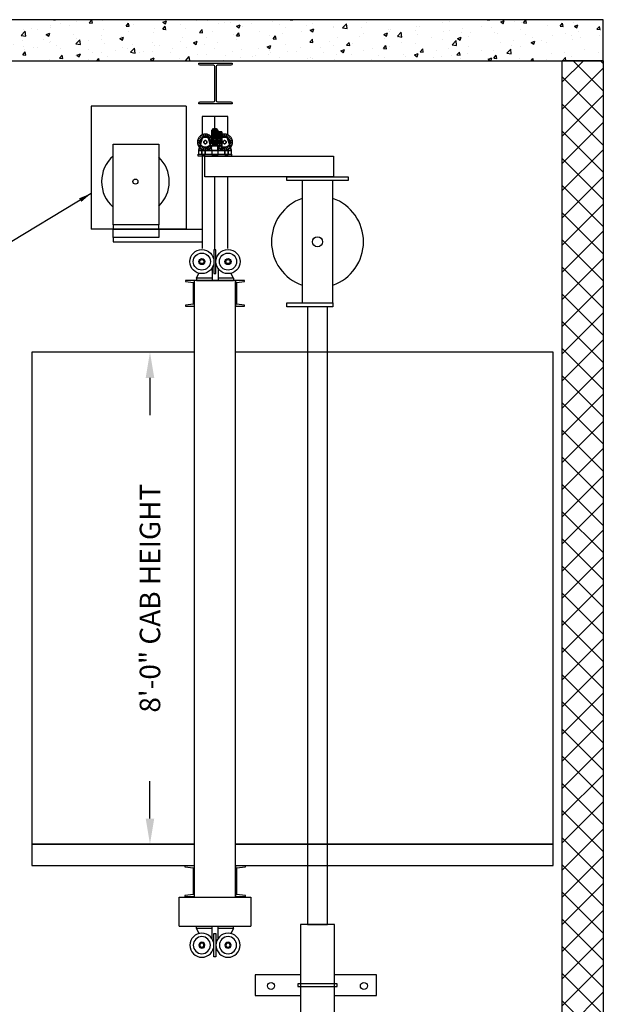
# Model space of a CAD drawing. Extents: x 1077 to 1544, y 277 to 860.
# Drawn here: x 1180 to 1294, y 570 to 762 of the extents above; entities that cross this region are included whole.
import ezdxf

# ---------------------------------------------------------------- set-up
doc = ezdxf.new("R2010")
doc.units = 0
doc.header["$LTSCALE"] = 40
doc.header["$MEASUREMENT"] = 0
doc.header["$PDMODE"] = 34
doc.layers.get('0').update_dxf_attribs({"linetype": 'CONTINUOUS'})
doc.layers.get('DEFPOINTS').update_dxf_attribs({"linetype": 'CONTINUOUS'})
for name, color, linetype in [('3D-OBJ', 7, 'CONTINUOUS'), ('GOV SELF RESETING', 7, 'CONTINUOUS'), ('GUIDE_803', 7, 'CONTINUOUS'), ('WHEELS', 5, 'CONTINUOUS')]:
    doc.layers.add(name, color=color, linetype=linetype)
doc.styles.add('ROMANS', font='ROMANS.SHX')
doc.dimstyles.new('MEI', dxfattribs={"dimtxt": 4.25, "dimasz": 5, "dimexe": 2, "dimexo": 2.5, "dimgap": 3.75, "dimtad": 0, "dimdec": 4, "dimzin": 3, "dimdsep": 46, "dimlunit": 4, "dimtxsty": 'ROMANS', "dimcen": 4.25, "dimadec": 0, "dimazin": 0, "dimtfac": 1, "dimtdec": 4, "dimtofl": 0, "dimtmove": 0, "dimatfit": 3, "dimfxl": 1, "dimfrac": 2, "dimtolj": 1, "dimtzin": 0, "dimarcsym": 0})
doc.dimstyles.new('MEI_ROPED', dxfattribs={"dimtxt": 4.75, "dimasz": 5, "dimexe": 5, "dimexo": 1.625, "dimgap": 2.5, "dimtad": 0, "dimdec": 4, "dimzin": 3, "dimdsep": 46, "dimlunit": 4, "dimtxsty": 'ROMANS', "dimcen": 2.5, "dimadec": 0, "dimazin": 0, "dimtfac": 1, "dimtdec": 4, "dimtofl": 0, "dimtmove": 0, "dimatfit": 3, "dimfxl": 1, "dimfrac": 2, "dimtolj": 1, "dimtzin": 0, "dimarcsym": 0})

# ---------------------------------------------------------------- blocks, each defined once
blk = doc.blocks.new('*D19')
at = {"color": 0, "lineweight": -2, "ltscale": 0.25, "transparency": 16777216}
for p, q in [((1208.83, 697.18), (1201.13, 697.18)), ((1205.13, 692.18), (1205.13, 684.87)), ((1205.13, 606.18), (1205.13, 613.48)), ((1208.83, 601.18), (1201.13, 601.18))]:
    blk.add_line(p, q, dxfattribs=at)
at = {"color": 0, "ltscale": 0.25, "transparency": 16777216}
for points in [[(1204.3, 692.18), (1205.96, 692.18), (1205.13, 697.18)], [(1204.3, 606.18), (1205.96, 606.18), (1205.13, 601.18)]]:
    blk.add_solid(points, dxfattribs=at)
at = {"layer": 'DEFPOINTS', "color": 0, "ltscale": 0.25, "transparency": 16777216}
for p in [(1205.13, 697.18), (1213.83, 697.18), (1213.83, 601.18)]:
    blk.add_point(p, dxfattribs=at)
at = {"color": 0, "ltscale": 0.25, "transparency": 16777216, "insert": (1205.13, 649.18), "char_height": 4, "attachment_point": 5, "rotation": 90, "style": 'ROMANS'}
blk.add_mtext('\\A1;8\'-0" CAB HEIGHT', dxfattribs=at)
blk = doc.blocks.new('815RG')
at = {"ltscale": 10}
for p, q in [((-0.34, 2.48), (-0.34, -2.12)), ((0.06, 2.48), (-0.34, 2.48)), ((0.06, -2.12), (0.06, 2.48)), ((-0.68, -3.08), (-3.74, -3.08)), ((-3.74, -3.08), (-3.74, -3.51)), ((-3.74, -3.51), (3.46, -3.51)), ((-0.34, -2.12), (0.06, -2.12)), ((3.46, -3.08), (0.46, -3.08)), ((3.46, -3.08), (3.46, -3.51))]:
    blk.add_line(p, q, dxfattribs=at)
for p, q in [((-0.68, -1.04), (-0.68, -3.51)), ((0.46, -1.13), (0.46, -3.51)), ((-3.74, -3.08), (-3.27, -2.1)), ((3.46, -3.08), (2.99, -2.1))]:
    blk.add_line(p, q)
for centre, radius in [((-2.69, 0.18), 2.35), ((2.41, 0.18), 2.35), ((-2.69, 0.18), 1.67), ((-2.69, 0.18), 0.589), ((2.41, 0.18), 1.67), ((2.41, 0.18), 0.589)]:
    blk.add_circle(centre, radius)
for centre in [(-2.69, 0.18), (2.41, 0.18)]:
    blk.add_circle(centre, 0.4, dxfattribs=at)
blk = doc.blocks.new('STILE_6')
at = {"ltscale": 10}
for p, q in [((0, 0), (-1.92, 0)), ((-1.92, 0), (-1.92, -0.2)), ((0, -6), (0, 0)), ((-1.92, -0.2), (-0.2, -0.39)), ((-0.2, -5.61), (-0.2, -0.39)), ((-0.2, -5.61), (-1.92, -5.8)), ((-1.92, -5.8), (-1.92, -6)), ((-1.92, -6), (0, -6))]:
    blk.add_line(p, q, dxfattribs=at)
blk = doc.blocks.new('STILE_5')
at = {"ltscale": 10}
for p, q in [((0, 0), (-1.75, 0)), ((-1.75, 0), (-1.75, -0.19)), ((0, -5), (0, 0)), ((-1.75, -0.19), (-0.19, -0.38)), ((-0.19, -4.62), (-0.19, -0.38)), ((-0.19, -4.62), (-1.75, -4.81)), ((-1.75, -4.81), (-1.75, -5)), ((-1.75, -5), (0, -5))]:
    blk.add_line(p, q, dxfattribs=at)
blk = doc.blocks.new('CYL_BRACKET')
at = {"ltscale": 0.25}
for points in [[(-3.31, -9.84), (-12.18, -9.84), (-12.18, -13.84), (-3.31, -13.84)], [(3.31, -13.84), (11.49, -13.84), (11.49, -9.84), (3.31, -9.84)]]:
    blk.add_lwpolyline(points, dxfattribs=at)
blk.add_lwpolyline([(-3.81, -12.09), (3.81, -12.09), (3.81, -11.59), (-3.81, -11.59)], close=True)
for centre in [(-9.05, -12), (9.05, -12)]:
    blk.add_circle(centre, 0.684, dxfattribs=at)
blk = doc.blocks.new('SHV_3')
for points in [[(-3, 0.75), (3, 0.75), (3, 24.63), (-3, 24.63)], [(3, 0), (-6, 0), (-6, 0.75), (3, 0.75)]]:
    blk.add_lwpolyline(points, close=True)
blk.add_circle((0, 12.69), 0.986)
for start, end in [(109.5246, 250.4754), (289.5246, 70.4754)]:
    blk.add_arc((0, 12.69), 8.98, start, end)
blk = doc.blocks.new('YRL')
for points in [[(1260.08, 617.47), (1285.2, 617.47), (1285.2, 613.47), (1260.08, 613.47)], [(1276.08, 613.47), (1288.08, 613.47), (1288.08, 612.72), (1276.08, 612.72)]]:
    blk.add_lwpolyline(points, close=True)
blk = doc.blocks.new('803')
at = {"layer": '3D-OBJ', "flags": 128}
for points in [[(1218.37, 739.55), (1219.12, 739.55), (1219.12, 738.95), (1219.12, 736.55), (1220.96, 736.55), (1220.96, 735.8), (1214.65, 735.8), (1214.65, 736.55), (1217.21, 736.55), (1217.21, 735.8), (1218.4, 735.8), (1218.4, 736.55), (1220.96, 736.55), (1218.4, 736.55), (1218.4, 736.55), (1218.66, 737.43), (1218.66, 737.43), (1218.37, 737.43), (1218.37, 739.55), (1218.37, 739.68), (1218.37, 739.79), (1218.37, 739.9), (1218.37, 740), (1218.37, 740.07), (1218.37, 740.13), (1218.37, 740.17), (1218.37, 740.18), (1218.37, 740.17), (1218.37, 740.13), (1218.37, 740.07), (1218.37, 740), (1218.37, 739.9), (1218.37, 739.8)], [(1219.12, 740.18), (1218.37, 740.18)], [(1219.12, 740.17), (1218.37, 740.17)], [(1219.12, 740.15), (1218.37, 740.15)], [(1219.12, 740.11), (1218.37, 740.11)], [(1219.12, 740.07), (1218.37, 740.07)], [(1219.12, 740.02), (1218.37, 740.02)], [(1219.12, 739.97), (1218.37, 739.97)], [(1219.12, 739.9), (1218.37, 739.9)], [(1219.12, 739.83), (1218.37, 739.83)], [(1219.12, 736.55), (1219.12, 739.8), (1219.12, 739.9), (1219.12, 740), (1219.12, 740.07), (1219.12, 740.13), (1219.12, 740.17), (1219.12, 740.18), (1219.12, 740.17), (1219.12, 740.13), (1219.12, 740.07), (1219.12, 740), (1219.12, 739.9), (1219.12, 739.79), (1219.12, 739.68), (1219.12, 739.55)], [(1214.65, 736.65), (1215.34, 738.86), (1214.65, 736.65)], [(1215.36, 738.92), (1215.36, 738.92)], [(1215.39, 738.98), (1215.39, 738.98)], [(1215.42, 739.04), (1215.42, 739.04)], [(1215.46, 739.09), (1215.46, 739.09)], [(1215.51, 739.14), (1215.51, 739.14)], [(1215.56, 739.18), (1215.56, 739.18)], [(1215.62, 739.22), (1215.62, 739.22)], [(1216.25, 738.18), (1216.25, 738.18), (1216.23, 738.26), (1216.2, 738.33), (1216.15, 738.4), (1216.09, 738.45), (1216.01, 738.48), (1215.93, 738.49), (1215.85, 738.48), (1215.78, 738.45), (1215.71, 738.4), (1215.66, 738.33), (1215.63, 738.26), (1215.62, 738.18), (1215.63, 738.1), (1215.66, 738.02), (1215.71, 737.96), (1215.78, 737.91), (1215.85, 737.88), (1215.93, 737.87), (1216.01, 737.88), (1216.09, 737.91), (1216.15, 737.96), (1216.2, 738.02), (1216.23, 738.1), (1216.25, 738.18), (1216.23, 738.26), (1216.2, 738.33), (1216.15, 738.4), (1216.09, 738.45), (1216.01, 738.48), (1215.93, 738.49), (1215.85, 738.48), (1215.78, 738.45), (1215.71, 738.4), (1215.66, 738.33), (1215.63, 738.26), (1215.62, 738.18), (1215.63, 738.1), (1215.66, 738.02), (1215.71, 737.96), (1215.78, 737.91), (1215.85, 737.88), (1215.93, 737.87), (1216.01, 737.88), (1216.09, 737.91), (1216.15, 737.96), (1216.2, 738.02), (1216.23, 738.1), (1216.25, 738.18)], [(1215.62, 738.18), (1215.62, 738.18)], [(1215.63, 738.26), (1215.63, 738.26)], [(1215.63, 738.1), (1215.63, 738.1)], [(1215.66, 738.33), (1215.66, 738.33)], [(1215.66, 738.02), (1215.66, 738.02)], [(1215.67, 739.25), (1215.67, 739.25)], [(1215.71, 738.4), (1215.71, 738.4)], [(1215.71, 737.96), (1215.71, 737.96)], [(1215.74, 739.27), (1215.74, 739.27)], [(1215.78, 738.45), (1215.78, 738.45)], [(1215.78, 737.91), (1215.78, 737.91)], [(1215.8, 739.29), (1215.8, 739.29)], [(1215.85, 738.48), (1215.85, 738.48)], [(1215.87, 739.3), (1215.87, 739.3)], [(1215.93, 739.3), (1215.93, 739.3)], [(1215.93, 738.49), (1215.93, 738.49)], [(1216, 739.3), (1216, 739.3)], [(1216.01, 738.48), (1216.01, 738.48)], [(1216.07, 739.29), (1216.07, 739.29)], [(1216.09, 738.45), (1216.09, 738.45)], [(1216.09, 737.91), (1216.09, 737.91)], [(1216.13, 739.27), (1216.13, 739.27)], [(1216.15, 738.4), (1216.15, 738.4)], [(1216.15, 737.96), (1216.15, 737.96)], [(1216.19, 739.25), (1216.19, 739.25)], [(1216.2, 738.33), (1216.2, 738.33)], [(1216.2, 738.02), (1216.2, 738.02)], [(1216.23, 738.26), (1216.24, 738.26)], [(1216.23, 738.1), (1216.24, 738.1)], [(1216.25, 739.22), (1216.25, 739.22)], [(1216.31, 739.18), (1216.31, 739.18)], [(1216.36, 739.14), (1216.36, 739.14)], [(1216.4, 739.09), (1216.4, 739.09)], [(1216.45, 739.04), (1216.45, 739.04)], [(1216.48, 738.98), (1216.48, 738.98)], [(1216.51, 738.92), (1216.51, 738.92)], [(1216.95, 737.43), (1217.21, 736.55), (1216.53, 738.86), (1216.95, 737.43)], [(1218.66, 737.43), (1216.95, 737.43), (1218.37, 737.43), (1218.37, 736.55), (1218.37, 739.8), (1219.12, 739.8)], [(1219.12, 739.75), (1218.37, 739.75)], [(1218.37, 739.3), (1218.37, 739.38), (1218.37, 739.46), (1218.37, 739.52), (1218.37, 739.57), (1218.37, 739.61), (1218.37, 739.62), (1218.37, 739.61), (1218.37, 739.57), (1218.37, 739.52), (1218.37, 739.46), (1218.37, 739.38), (1218.37, 739.3), (1218.37, 739.22), (1218.37, 739.15), (1218.37, 739.08), (1218.37, 739.03), (1218.37, 739), (1218.37, 738.99), (1218.37, 739), (1218.37, 739.03), (1218.37, 739.08), (1218.37, 739.15), (1218.37, 739.22), (1218.37, 739.3)], [(1219.12, 739.62), (1218.37, 739.62)], [(1219.12, 739.59), (1218.37, 739.59)], [(1219.12, 738.99), (1218.37, 738.99)], [(1218.4, 736.55), (1218.66, 737.43), (1219.08, 738.86), (1218.4, 736.55)], [(1219.08, 738.86), (1219.08, 738.86), (1219.12, 738.95), (1219.18, 739.06), (1219.27, 739.15), (1219.37, 739.22), (1219.48, 739.27), (1219.6, 739.3), (1219.73, 739.3), (1219.85, 739.28), (1219.97, 739.23), (1220.07, 739.17), (1220.16, 739.08), (1220.23, 738.98), (1220.28, 738.86), (1220.23, 738.98), (1220.16, 739.08), (1220.08, 739.16), (1219.97, 739.23), (1219.86, 739.28), (1219.74, 739.3), (1219.62, 739.3), (1219.5, 739.28), (1219.38, 739.23), (1219.28, 739.16), (1219.2, 739.07), (1219.13, 738.97), (1219.08, 738.86)], [(1219.1, 738.92), (1219.11, 738.92)], [(1219.12, 739.3), (1219.12, 739.38), (1219.12, 739.46), (1219.12, 739.52), (1219.12, 739.57), (1219.12, 739.61), (1219.12, 739.62), (1219.12, 739.61), (1219.12, 739.57), (1219.12, 739.52), (1219.12, 739.46), (1219.12, 739.38), (1219.12, 739.3), (1219.12, 739.22), (1219.12, 739.15), (1219.12, 739.08), (1219.12, 739.03), (1219.12, 739), (1219.12, 738.99), (1219.12, 739), (1219.12, 739.03), (1219.12, 739.08), (1219.12, 739.15), (1219.12, 739.22), (1219.12, 739.3)], [(1219.13, 738.98), (1219.13, 738.98)], [(1219.17, 739.04), (1219.17, 739.04)], [(1219.21, 739.09), (1219.21, 739.09)], [(1219.26, 739.14), (1219.26, 739.14)], [(1219.31, 739.18), (1219.31, 739.18)], [(1219.36, 739.22), (1219.36, 739.22)], [(1219.99, 738.18), (1219.98, 738.26), (1219.95, 738.33), (1219.9, 738.4), (1219.84, 738.45), (1219.76, 738.48), (1219.68, 738.49), (1219.6, 738.48), (1219.53, 738.45), (1219.46, 738.4), (1219.41, 738.33), (1219.38, 738.26), (1219.37, 738.18), (1219.38, 738.1), (1219.41, 738.02), (1219.46, 737.96), (1219.53, 737.91), (1219.6, 737.88), (1219.68, 737.87), (1219.76, 737.88), (1219.84, 737.91), (1219.9, 737.96), (1219.95, 738.02), (1219.98, 738.1), (1219.99, 738.18)], [(1219.99, 738.18), (1219.99, 738.18), (1219.98, 738.26), (1219.95, 738.33), (1219.9, 738.4), (1219.84, 738.45), (1219.76, 738.48), (1219.68, 738.49), (1219.6, 738.48), (1219.53, 738.45), (1219.46, 738.4), (1219.41, 738.33), (1219.38, 738.26), (1219.37, 738.18), (1219.38, 738.1), (1219.41, 738.02), (1219.46, 737.96), (1219.53, 737.91), (1219.6, 737.88), (1219.68, 737.87), (1219.76, 737.88), (1219.84, 737.91), (1219.9, 737.96), (1219.95, 738.02), (1219.98, 738.1), (1219.99, 738.18)], [(1219.37, 738.18), (1219.37, 738.18)], [(1219.38, 738.26), (1219.38, 738.26)], [(1219.38, 738.1), (1219.38, 738.1)], [(1219.41, 738.33), (1219.41, 738.33)], [(1219.41, 738.02), (1219.41, 738.02)], [(1219.42, 739.25), (1219.42, 739.25)], [(1219.46, 738.4), (1219.46, 738.4)], [(1219.46, 737.96), (1219.46, 737.96)], [(1219.48, 739.27), (1219.48, 739.27)], [(1219.53, 738.45), (1219.53, 738.45)], [(1219.53, 737.91), (1219.53, 737.91)], [(1219.55, 739.29), (1219.55, 739.29)], [(1219.6, 738.48), (1219.6, 738.48)], [(1219.61, 739.3), (1219.61, 739.3)], [(1219.68, 739.3), (1219.68, 739.3)], [(1219.68, 738.49), (1219.68, 738.49)], [(1219.75, 739.3), (1219.75, 739.3)], [(1219.76, 738.48), (1219.76, 738.48)], [(1219.81, 739.29), (1219.81, 739.29)], [(1219.84, 738.45), (1219.84, 738.45)], [(1219.84, 737.91), (1219.84, 737.91)], [(1219.88, 739.27), (1219.88, 739.27)], [(1219.9, 738.4), (1219.9, 738.4)], [(1219.9, 737.96), (1219.9, 737.96)], [(1219.94, 739.25), (1219.94, 739.25)], [(1219.95, 738.33), (1219.95, 738.33)], [(1219.95, 738.02), (1219.95, 738.02)], [(1219.98, 738.26), (1219.98, 738.26)], [(1219.98, 738.1), (1219.98, 738.1)], [(1220, 739.22), (1220, 739.22)], [(1220.05, 739.18), (1220.06, 739.18)], [(1220.11, 739.14), (1220.11, 739.14)], [(1220.15, 739.09), (1220.15, 739.09)], [(1220.19, 739.04), (1220.19, 739.04)], [(1220.23, 738.98), (1220.23, 738.98)], [(1220.26, 738.92), (1220.26, 738.92)], [(1220.28, 738.86), (1220.96, 736.65), (1220.28, 738.86)], [(1217.21, 736.55), (1217.21, 736.55), (1217.21, 735.8), (1214.65, 735.8), (1214.65, 736.55), (1214.65, 736.65), (1214.65, 736.55), (1218.37, 736.55), (1219.12, 736.55), (1220.96, 736.55), (1220.96, 736.65), (1220.96, 736.55), (1220.96, 735.8), (1218.4, 735.8), (1218.4, 736.55), (1218.4, 736.55)], [(1218.37, 736.55), (1214.65, 736.55), (1217.21, 736.55)], [(1215.25, 736.55), (1215.87, 736.55), (1215.25, 736.55)], [(1215.85, 737.88), (1215.85, 737.88)], [(1215.87, 735.8), (1215.87, 736.55), (1215.87, 735.8)], [(1215.93, 737.87), (1215.93, 737.87)], [(1216.01, 737.88), (1216.01, 737.88)], [(1218.4, 736.55), (1218.4, 736.55)], [(1219.6, 737.88), (1219.6, 737.88)], [(1219.68, 737.87), (1219.68, 737.87)], [(1219.74, 736.55), (1220.37, 736.55), (1219.74, 736.55)], [(1219.76, 737.88), (1219.76, 737.88)], [(1220.37, 735.8), (1220.37, 736.55), (1220.37, 735.8)], [(1215.87, 735.8), (1215.25, 735.8), (1215.87, 735.8)], [(1220.37, 735.8), (1219.74, 735.8), (1220.37, 735.8)]]:
    blk.add_lwpolyline(points, dxfattribs=at)
for points in [[(1216.53, 738.86), (1216.49, 738.97), (1216.42, 739.07), (1216.33, 739.16), (1216.23, 739.23), (1216.12, 739.28), (1216, 739.3), (1215.88, 739.3), (1215.76, 739.28), (1215.64, 739.23), (1215.54, 739.16), (1215.45, 739.08), (1215.38, 738.98), (1215.34, 738.86), (1215.38, 738.98), (1215.45, 739.08), (1215.54, 739.16), (1215.64, 739.23), (1215.76, 739.28), (1215.88, 739.3), (1216, 739.3), (1216.12, 739.28), (1216.23, 739.23), (1216.33, 739.16), (1216.42, 739.07), (1216.49, 738.97)], [(1216.53, 738.86), (1216.53, 738.86)], [(1218.37, 739.61), (1219.12, 739.61)], [(1218.37, 739.57), (1219.12, 739.57)], [(1218.37, 739.52), (1219.12, 739.52)], [(1218.37, 739.46), (1219.12, 739.46)], [(1218.37, 739.38), (1219.12, 739.38)], [(1218.37, 739.3), (1219.12, 739.3)], [(1218.37, 739.22), (1219.12, 739.22)], [(1218.37, 739.15), (1219.12, 739.15)], [(1218.37, 739.08), (1219.12, 739.08)], [(1218.37, 739.03), (1219.12, 739.03)], [(1218.37, 739), (1219.12, 739)], [(1215.25, 736.55), (1215.25, 735.8)], [(1219.74, 736.55), (1219.74, 735.8)]]:
    blk.add_lwpolyline(points, close=True, dxfattribs=at)
at = {"layer": 'WHEELS', "flags": 128}
for points in [[(1217.18, 740.43), (1217.53, 740.87), (1218.03, 740.87), (1218.37, 740.43)], [(1217.53, 739.3), (1217.53, 739.47), (1217.53, 739.63), (1217.53, 739.79), (1217.53, 739.94), (1217.53, 740.08), (1217.53, 740.22), (1217.53, 740.35), (1217.53, 740.46), (1217.53, 740.57), (1217.53, 740.66), (1217.53, 740.73), (1217.53, 740.79), (1217.53, 740.83), (1217.53, 740.86), (1217.53, 740.87), (1217.53, 740.86), (1217.53, 740.83), (1217.53, 740.79), (1217.53, 740.73), (1217.53, 740.66), (1217.53, 740.57), (1217.53, 740.46), (1217.53, 740.35), (1217.53, 740.22), (1217.53, 740.08), (1217.53, 739.94), (1217.53, 739.79), (1217.53, 739.63), (1217.53, 739.47), (1217.53, 739.3), (1217.53, 739.14), (1217.53, 738.98), (1217.53, 738.82), (1217.53, 738.67), (1217.53, 738.52), (1217.53, 738.39), (1217.53, 738.26), (1217.53, 738.14), (1217.53, 738.04), (1217.53, 737.95), (1217.53, 737.88), (1217.53, 737.82), (1217.53, 737.78), (1217.53, 737.75), (1217.53, 737.74), (1217.53, 737.75), (1217.53, 737.78), (1217.53, 737.82), (1217.53, 737.88), (1217.53, 737.95), (1217.53, 738.04), (1217.53, 738.14), (1217.53, 738.26), (1217.53, 738.39), (1217.53, 738.52), (1217.53, 738.67), (1217.53, 738.82), (1217.53, 738.98), (1217.53, 739.14), (1217.53, 739.3)], [(1218.03, 739.3), (1218.03, 739.47), (1218.03, 739.63), (1218.03, 739.79), (1218.03, 739.94), (1218.03, 740.08), (1218.03, 740.22), (1218.03, 740.35), (1218.03, 740.46), (1218.03, 740.57), (1218.03, 740.66), (1218.03, 740.73), (1218.03, 740.79), (1218.03, 740.83), (1218.03, 740.86), (1218.03, 740.87), (1218.03, 740.86), (1218.03, 740.83), (1218.03, 740.79), (1218.03, 740.73), (1218.03, 740.66), (1218.03, 740.57), (1218.03, 740.46), (1218.03, 740.35), (1218.03, 740.22), (1218.03, 740.08), (1218.03, 739.94), (1218.03, 739.79), (1218.03, 739.63), (1218.03, 739.47), (1218.03, 739.3), (1218.03, 739.14), (1218.03, 738.98), (1218.03, 738.82), (1218.03, 738.67), (1218.03, 738.52), (1218.03, 738.39), (1218.03, 738.26), (1218.03, 738.14), (1218.03, 738.04), (1218.03, 737.95), (1218.03, 737.88), (1218.03, 737.82), (1218.03, 737.78), (1218.03, 737.75), (1218.03, 737.74), (1218.03, 737.75), (1218.03, 737.78), (1218.03, 737.82), (1218.03, 737.88), (1218.03, 737.95), (1218.03, 738.04), (1218.03, 738.14), (1218.03, 738.26), (1218.03, 738.39), (1218.03, 738.52), (1218.03, 738.67), (1218.03, 738.82), (1218.03, 738.98), (1218.03, 739.14), (1218.03, 739.3)], [(1218.37, 739.3), (1218.37, 739.37), (1218.37, 739.44), (1218.37, 739.5), (1218.37, 739.55), (1218.37, 739.59), (1218.37, 739.61), (1218.37, 739.62), (1218.37, 739.61), (1218.37, 739.59), (1218.37, 739.55), (1218.37, 739.5), (1218.37, 739.44), (1218.37, 739.37), (1218.37, 739.3), (1218.37, 739.23), (1218.37, 739.17), (1218.37, 739.11), (1218.37, 739.06), (1218.37, 739.02), (1218.37, 739), (1218.37, 738.99), (1218.37, 739), (1218.37, 739.02), (1218.37, 739.06), (1218.37, 739.11), (1218.37, 739.17), (1218.37, 739.23), (1218.37, 739.3), (1218.37, 739.44), (1218.37, 739.57), (1218.37, 739.7), (1218.37, 739.83), (1218.37, 739.94), (1218.37, 740.05), (1218.37, 740.15), (1218.37, 740.23), (1218.37, 740.3), (1218.37, 740.36), (1218.37, 740.4), (1218.37, 740.42), (1218.37, 740.43), (1218.37, 740.42), (1218.37, 740.4), (1218.37, 740.36), (1218.37, 740.3), (1218.37, 740.23), (1218.37, 740.15), (1218.37, 740.05), (1218.37, 739.94), (1218.37, 739.83), (1218.37, 739.7), (1218.37, 739.57), (1218.37, 739.44), (1218.37, 739.3), (1218.37, 739.17), (1218.37, 739.03), (1218.37, 738.9), (1218.37, 738.78), (1218.37, 738.66), (1218.37, 738.56), (1218.37, 738.46), (1218.37, 738.38), (1218.37, 738.31), (1218.37, 738.25), (1218.37, 738.21), (1218.37, 738.19), (1218.37, 738.18), (1218.37, 738.19), (1218.37, 738.21), (1218.37, 738.25), (1218.37, 738.31), (1218.37, 738.38), (1218.37, 738.46), (1218.37, 738.56), (1218.37, 738.66), (1218.37, 738.78), (1218.37, 738.9), (1218.37, 739.03), (1218.37, 739.17), (1218.37, 739.3)], [(1217.49, 738.18), (1217.49, 738.18), (1217.49, 738.34), (1217.46, 738.5), (1217.42, 738.66), (1217.36, 738.81), (1217.29, 738.96), (1217.2, 739.1), (1217.09, 739.22), (1216.98, 739.34), (1216.85, 739.44), (1216.71, 739.53), (1216.57, 739.61), (1216.41, 739.66), (1216.26, 739.71), (1216.1, 739.73), (1215.93, 739.74), (1215.77, 739.73), (1215.61, 739.71), (1215.45, 739.66), (1215.3, 739.61), (1215.15, 739.53), (1215.01, 739.44), (1214.89, 739.34), (1214.77, 739.22), (1214.67, 739.1), (1214.58, 738.96), (1214.51, 738.81), (1214.45, 738.66), (1214.4, 738.5), (1214.38, 738.34), (1214.37, 738.18), (1214.38, 738.02), (1214.4, 737.85), (1214.45, 737.7), (1214.51, 737.54), (1214.58, 737.4), (1214.67, 737.26), (1214.77, 737.13), (1214.89, 737.02), (1215.01, 736.91), (1215.15, 736.83), (1215.3, 736.75), (1215.45, 736.69), (1215.61, 736.65), (1215.77, 736.62), (1215.93, 736.62), (1216.1, 736.62), (1216.26, 736.65), (1216.41, 736.69), (1216.57, 736.75), (1216.71, 736.83), (1216.85, 736.91), (1216.98, 737.02), (1217.09, 737.13), (1217.2, 737.26), (1217.29, 737.4), (1217.36, 737.54), (1217.42, 737.7), (1217.46, 737.85), (1217.49, 738.02), (1217.49, 738.18), (1217.49, 738.34), (1217.46, 738.5), (1217.42, 738.66), (1217.36, 738.81), (1217.29, 738.96), (1217.2, 739.1), (1217.09, 739.22), (1216.98, 739.34), (1216.85, 739.44), (1216.71, 739.53), (1216.57, 739.61), (1216.41, 739.66), (1216.26, 739.71), (1216.1, 739.73), (1215.93, 739.74), (1215.77, 739.73), (1215.61, 739.71), (1215.45, 739.66), (1215.3, 739.61), (1215.15, 739.53), (1215.01, 739.44), (1214.89, 739.34), (1214.77, 739.22), (1214.67, 739.1), (1214.58, 738.96), (1214.51, 738.81), (1214.45, 738.66), (1214.4, 738.5), (1214.38, 738.34), (1214.37, 738.18), (1214.38, 738.02), (1214.4, 737.85), (1214.45, 737.7), (1214.51, 737.54), (1214.58, 737.4), (1214.67, 737.26), (1214.77, 737.13), (1214.89, 737.02), (1215.01, 736.91), (1215.15, 736.83), (1215.3, 736.75), (1215.45, 736.69), (1215.61, 736.65), (1215.77, 736.62), (1215.93, 736.62), (1216.1, 736.62), (1216.26, 736.65), (1216.41, 736.69), (1216.57, 736.75), (1216.71, 736.83), (1216.85, 736.91), (1216.98, 737.02), (1217.09, 737.13), (1217.2, 737.26), (1217.29, 737.4), (1217.36, 737.54), (1217.42, 737.7), (1217.46, 737.85), (1217.49, 738.02), (1217.49, 738.18), (1216.93, 738.18), (1217.49, 738.18)], [(1214.37, 738.18), (1214.37, 738.18)], [(1214.42, 738.58), (1214.42, 738.58)], [(1214.58, 738.96), (1214.58, 738.96)], [(1214.83, 739.28), (1214.83, 739.28)], [(1215.15, 739.53), (1215.15, 739.53)], [(1215.53, 739.69), (1215.53, 739.69)], [(1215.62, 738.18), (1215.63, 738.25), (1215.65, 738.31), (1215.69, 738.37), (1215.74, 738.42), (1215.8, 738.46), (1215.86, 738.48), (1215.93, 738.49), (1216, 738.48), (1216.07, 738.46), (1216.13, 738.42), (1216.18, 738.37), (1216.21, 738.31), (1216.24, 738.25), (1216.24, 738.18), (1216.24, 738.11), (1216.21, 738.04), (1216.18, 737.98), (1216.13, 737.93), (1216.07, 737.9), (1216, 737.87), (1215.93, 737.87), (1215.86, 737.87), (1215.8, 737.9), (1215.74, 737.93), (1215.69, 737.98), (1215.65, 738.04), (1215.63, 738.11), (1215.62, 738.18)], [(1215.62, 738.18), (1215.62, 738.18), (1215.63, 738.25), (1215.65, 738.31), (1215.69, 738.37), (1215.74, 738.42), (1215.8, 738.46), (1215.86, 738.48), (1215.93, 738.49), (1216, 738.48), (1216.07, 738.46), (1216.13, 738.42), (1216.18, 738.37), (1216.21, 738.31), (1216.24, 738.25), (1216.24, 738.18), (1216.24, 738.11), (1216.21, 738.04), (1216.18, 737.98), (1216.13, 737.93), (1216.07, 737.9), (1216, 737.87), (1215.93, 737.87), (1215.86, 737.87), (1215.8, 737.9), (1215.74, 737.93), (1215.69, 737.98), (1215.65, 738.04), (1215.63, 738.11), (1215.62, 738.18)], [(1215.63, 738.26), (1215.63, 738.26)], [(1215.63, 738.1), (1215.63, 738.1)], [(1215.66, 738.33), (1215.66, 738.33)], [(1215.66, 738.02), (1215.66, 738.02)], [(1215.71, 738.4), (1215.71, 738.4)], [(1215.71, 737.96), (1215.71, 737.96)], [(1215.78, 738.45), (1215.78, 738.45)], [(1215.78, 737.91), (1215.78, 737.91)], [(1215.85, 738.48), (1215.85, 738.48)], [(1215.93, 739.74), (1215.93, 739.74)], [(1215.93, 738.49), (1215.93, 738.49)], [(1216.01, 738.48), (1216.01, 738.48)], [(1216.09, 738.45), (1216.09, 738.45)], [(1216.09, 737.91), (1216.09, 737.91)], [(1216.15, 738.4), (1216.15, 738.4)], [(1216.15, 737.96), (1216.15, 737.96)], [(1216.2, 738.33), (1216.2, 738.33)], [(1216.2, 738.02), (1216.2, 738.02)], [(1216.23, 738.26), (1216.23, 738.26)], [(1216.23, 738.1), (1216.23, 738.1)], [(1216.24, 738.18), (1216.24, 738.18)], [(1216.34, 739.69), (1216.34, 739.69)], [(1216.71, 739.53), (1216.71, 739.53)], [(1217.04, 739.28), (1217.04, 739.28)], [(1218.37, 739.62), (1217.18, 739.62)], [(1218.37, 739.3), (1217.18, 739.3)], [(1218.37, 739.3), (1217.18, 739.3)], [(1218.37, 738.99), (1217.18, 738.99)], [(1217.18, 738.18), (1217.53, 737.74), (1218.03, 737.74), (1218.37, 738.18)], [(1217.29, 738.96), (1217.29, 738.96)], [(1217.44, 738.58), (1217.44, 738.58)], [(1221.24, 738.18), (1221.24, 738.18), (1221.24, 738.34), (1221.21, 738.5), (1221.17, 738.66), (1221.11, 738.81), (1221.04, 738.96), (1220.95, 739.1), (1220.84, 739.22), (1220.73, 739.34), (1220.6, 739.44), (1220.46, 739.53), (1220.32, 739.61), (1220.16, 739.66), (1220.01, 739.71), (1219.85, 739.73), (1219.68, 739.74), (1219.52, 739.73), (1219.36, 739.71), (1219.2, 739.66), (1219.05, 739.61), (1218.9, 739.53), (1218.76, 739.44), (1218.64, 739.34), (1218.52, 739.22), (1218.42, 739.1), (1218.33, 738.96), (1218.26, 738.81), (1218.2, 738.66), (1218.15, 738.5), (1218.13, 738.34), (1218.12, 738.18), (1218.13, 738.02), (1218.15, 737.85), (1218.2, 737.7), (1218.26, 737.54), (1218.33, 737.4), (1218.42, 737.26), (1218.52, 737.13), (1218.64, 737.02), (1218.76, 736.91), (1218.9, 736.83), (1219.05, 736.75), (1219.2, 736.69), (1219.36, 736.65), (1219.52, 736.62), (1219.68, 736.62), (1219.85, 736.62), (1220.01, 736.65), (1220.16, 736.69), (1220.32, 736.75), (1220.46, 736.83), (1220.6, 736.91), (1220.73, 737.02), (1220.84, 737.13), (1220.95, 737.26), (1221.04, 737.4), (1221.11, 737.54), (1221.17, 737.7), (1221.21, 737.85), (1221.24, 738.02), (1221.24, 738.18), (1221.24, 738.34), (1221.21, 738.5), (1221.17, 738.66), (1221.11, 738.81), (1221.04, 738.96), (1220.95, 739.1), (1220.84, 739.22), (1220.73, 739.34), (1220.6, 739.44), (1220.46, 739.53), (1220.32, 739.61), (1220.16, 739.66), (1220.01, 739.71), (1219.85, 739.73), (1219.68, 739.74), (1219.52, 739.73), (1219.36, 739.71), (1219.2, 739.66), (1219.05, 739.61), (1218.9, 739.53), (1218.76, 739.44), (1218.64, 739.34), (1218.52, 739.22), (1218.42, 739.1), (1218.33, 738.96), (1218.26, 738.81), (1218.2, 738.66), (1218.15, 738.5), (1218.13, 738.34), (1218.12, 738.18), (1218.13, 738.02), (1218.15, 737.85), (1218.2, 737.7), (1218.26, 737.54), (1218.33, 737.4), (1218.42, 737.26), (1218.52, 737.13), (1218.64, 737.02), (1218.76, 736.91), (1218.9, 736.83), (1219.05, 736.75), (1219.2, 736.69), (1219.36, 736.65), (1219.52, 736.62), (1219.68, 736.62), (1219.85, 736.62), (1220.01, 736.65), (1220.16, 736.69), (1220.32, 736.75), (1220.46, 736.83), (1220.6, 736.91), (1220.73, 737.02), (1220.84, 737.13), (1220.95, 737.26), (1221.04, 737.4), (1221.11, 737.54), (1221.17, 737.7), (1221.21, 737.85), (1221.24, 738.02), (1221.24, 738.18), (1220.68, 738.18), (1221.24, 738.18)], [(1218.12, 738.18), (1218.12, 738.18)], [(1218.17, 738.58), (1218.17, 738.58)], [(1218.33, 738.96), (1218.33, 738.96)], [(1218.58, 739.28), (1218.58, 739.28)], [(1218.9, 739.53), (1218.9, 739.53)], [(1219.28, 739.69), (1219.28, 739.69)], [(1219.37, 738.18), (1219.38, 738.25), (1219.4, 738.31), (1219.44, 738.37), (1219.49, 738.42), (1219.55, 738.46), (1219.61, 738.48), (1219.68, 738.49), (1219.75, 738.48), (1219.82, 738.46), (1219.88, 738.42), (1219.93, 738.37), (1219.96, 738.31), (1219.99, 738.25), (1219.99, 738.18), (1219.99, 738.11), (1219.96, 738.04), (1219.93, 737.98), (1219.88, 737.93), (1219.82, 737.9), (1219.75, 737.87), (1219.68, 737.87), (1219.61, 737.87), (1219.55, 737.9), (1219.49, 737.93), (1219.44, 737.98), (1219.4, 738.04), (1219.38, 738.11), (1219.37, 738.18)], [(1219.37, 738.18), (1219.37, 738.18), (1219.38, 738.25), (1219.4, 738.31), (1219.44, 738.37), (1219.49, 738.42), (1219.55, 738.46), (1219.61, 738.48), (1219.68, 738.49), (1219.75, 738.48), (1219.82, 738.46), (1219.88, 738.42), (1219.93, 738.37), (1219.96, 738.31), (1219.99, 738.25), (1219.99, 738.18), (1219.99, 738.11), (1219.96, 738.04), (1219.93, 737.98), (1219.88, 737.93), (1219.82, 737.9), (1219.75, 737.87), (1219.68, 737.87), (1219.61, 737.87), (1219.55, 737.9), (1219.49, 737.93), (1219.44, 737.98), (1219.4, 738.04), (1219.38, 738.11), (1219.37, 738.18)], [(1219.38, 738.26), (1219.38, 738.26)], [(1219.38, 738.1), (1219.38, 738.1)], [(1219.41, 738.33), (1219.41, 738.33)], [(1219.41, 738.02), (1219.41, 738.02)], [(1219.46, 738.4), (1219.46, 738.4)], [(1219.46, 737.96), (1219.46, 737.96)], [(1219.53, 738.45), (1219.53, 738.45)], [(1219.53, 737.91), (1219.53, 737.91)], [(1219.6, 738.48), (1219.6, 738.48)], [(1219.68, 739.74), (1219.68, 739.74)], [(1219.68, 738.49), (1219.68, 738.49)], [(1219.76, 738.48), (1219.76, 738.48)], [(1219.84, 738.45), (1219.84, 738.45)], [(1219.84, 737.91), (1219.84, 737.91)], [(1219.9, 738.4), (1219.9, 738.4)], [(1219.9, 737.96), (1219.9, 737.96)], [(1219.95, 738.33), (1219.95, 738.33)], [(1219.95, 738.02), (1219.95, 738.02)], [(1219.98, 738.26), (1219.98, 738.26)], [(1219.98, 738.1), (1219.98, 738.1)], [(1219.99, 738.18), (1219.99, 738.18)], [(1220.09, 739.69), (1220.09, 739.69)], [(1220.46, 739.53), (1220.46, 739.53)], [(1220.79, 739.28), (1220.79, 739.28)], [(1221.04, 738.96), (1221.04, 738.96)], [(1221.19, 738.58), (1221.19, 738.58)], [(1214.42, 737.77), (1214.42, 737.77)], [(1214.58, 737.4), (1214.58, 737.4)], [(1214.83, 737.07), (1214.83, 737.07)], [(1215.15, 736.83), (1215.15, 736.83)], [(1215.53, 736.67), (1215.53, 736.67)], [(1215.85, 737.88), (1215.85, 737.88)], [(1215.93, 737.87), (1215.93, 737.87)], [(1215.93, 736.62), (1215.93, 736.62)], [(1216.01, 737.88), (1216.01, 737.88)], [(1216.34, 736.67), (1216.34, 736.67)], [(1216.71, 736.83), (1216.71, 736.83)], [(1217.04, 737.07), (1217.04, 737.07)], [(1217.29, 737.4), (1217.29, 737.4)], [(1217.44, 737.77), (1217.44, 737.77)], [(1218.17, 737.77), (1218.17, 737.77)], [(1218.33, 737.4), (1218.33, 737.4)], [(1218.58, 737.07), (1218.58, 737.07)], [(1218.9, 736.83), (1218.9, 736.83)], [(1219.28, 736.67), (1219.28, 736.67)], [(1219.6, 737.88), (1219.6, 737.88)], [(1219.68, 737.87), (1219.68, 737.87)], [(1219.68, 736.62), (1219.68, 736.62)], [(1219.76, 737.88), (1219.76, 737.88)], [(1220.09, 736.67), (1220.09, 736.67)], [(1220.46, 736.83), (1220.46, 736.83)], [(1220.79, 737.07), (1220.79, 737.07)], [(1221.04, 737.4), (1221.04, 737.4)], [(1221.19, 737.77), (1221.19, 737.77)]]:
    blk.add_lwpolyline(points, dxfattribs=at)
for points in [[(1217.53, 740.81), (1217.18, 740.39)], [(1217.53, 740.66), (1217.18, 740.28)], [(1217.18, 739.3), (1217.18, 739.3), (1217.18, 739.23), (1217.18, 739.17), (1217.18, 739.11), (1217.18, 739.06), (1217.18, 739.02), (1217.18, 739), (1217.18, 738.99), (1217.18, 739), (1217.18, 739.02), (1217.18, 739.06), (1217.18, 739.11), (1217.18, 739.17), (1217.18, 739.23), (1217.18, 739.3), (1217.18, 739.37), (1217.18, 739.44), (1217.18, 739.5), (1217.18, 739.55), (1217.18, 739.59), (1217.18, 739.61), (1217.18, 739.62), (1217.18, 739.61), (1217.18, 739.59), (1217.18, 739.55), (1217.18, 739.5), (1217.18, 739.44), (1217.18, 739.37), (1217.18, 739.3), (1217.18, 739.44), (1217.18, 739.57), (1217.18, 739.7), (1217.18, 739.83), (1217.18, 739.94), (1217.18, 740.05), (1217.18, 740.15), (1217.18, 740.23), (1217.18, 740.3), (1217.18, 740.36), (1217.18, 740.4), (1217.18, 740.42), (1217.18, 740.43), (1217.18, 740.42), (1217.18, 740.4), (1217.18, 740.36), (1217.18, 740.3), (1217.18, 740.23), (1217.18, 740.15), (1217.18, 740.05), (1217.18, 739.94), (1217.18, 739.83), (1217.18, 739.7), (1217.18, 739.57), (1217.18, 739.44), (1217.18, 739.3), (1217.18, 739.17), (1217.18, 739.03), (1217.18, 738.9), (1217.18, 738.78), (1217.18, 738.66), (1217.18, 738.56), (1217.18, 738.46), (1217.18, 738.38), (1217.18, 738.31), (1217.18, 738.25), (1217.18, 738.21), (1217.18, 738.19), (1217.18, 738.18), (1217.18, 738.19), (1217.18, 738.21), (1217.18, 738.25), (1217.18, 738.31), (1217.18, 738.38), (1217.18, 738.46), (1217.18, 738.56), (1217.18, 738.66), (1217.18, 738.78), (1217.18, 738.9), (1217.18, 739.03), (1217.18, 739.17), (1217.18, 739.3)], [(1217.53, 740.41), (1217.18, 740.1)], [(1217.53, 740.08), (1217.18, 739.87)], [(1218.03, 740.81), (1217.53, 740.81)], [(1218.03, 740.66), (1217.53, 740.66)], [(1218.03, 740.41), (1217.53, 740.41)], [(1218.03, 740.08), (1217.53, 740.08)], [(1218.37, 740.39), (1218.03, 740.81)], [(1218.37, 740.28), (1218.03, 740.66)], [(1218.37, 740.1), (1218.03, 740.41)], [(1218.37, 739.87), (1218.03, 740.08)], [(1214.37, 738.18), (1214.93, 738.18)], [(1214.42, 738.58), (1214.97, 738.44)], [(1214.42, 737.77), (1214.97, 737.92)], [(1214.58, 738.96), (1215.07, 738.68)], [(1214.83, 739.28), (1215.23, 738.89)], [(1216.93, 738.18), (1216.92, 738.05), (1216.9, 737.92), (1216.86, 737.8), (1216.8, 737.68), (1216.73, 737.57), (1216.64, 737.47), (1216.54, 737.39), (1216.43, 737.31), (1216.31, 737.25), (1216.19, 737.21), (1216.06, 737.19), (1215.93, 737.18), (1215.8, 737.19), (1215.67, 737.21), (1215.55, 737.25), (1215.43, 737.31), (1215.32, 737.39), (1215.23, 737.47), (1215.14, 737.57), (1215.07, 737.68), (1215.01, 737.8), (1214.97, 737.92), (1214.94, 738.05), (1214.93, 738.18), (1214.94, 738.31), (1214.97, 738.44), (1215.01, 738.56), (1215.07, 738.68), (1215.14, 738.79), (1215.23, 738.89), (1215.32, 738.97), (1215.43, 739.04), (1215.55, 739.1), (1215.67, 739.14), (1215.8, 739.17), (1215.93, 739.18), (1216.06, 739.17), (1216.19, 739.14), (1216.31, 739.1), (1216.43, 739.04), (1216.54, 738.97), (1216.64, 738.89), (1216.73, 738.79), (1216.8, 738.68), (1216.86, 738.56), (1216.9, 738.44), (1216.92, 738.31), (1216.93, 738.18), (1216.92, 738.31), (1216.9, 738.44), (1216.86, 738.56), (1216.8, 738.68), (1216.73, 738.79), (1216.64, 738.89), (1216.54, 738.97), (1216.43, 739.04), (1216.31, 739.1), (1216.19, 739.14), (1216.06, 739.17), (1215.93, 739.18), (1215.8, 739.17), (1215.67, 739.14), (1215.55, 739.1), (1215.43, 739.04), (1215.32, 738.97), (1215.23, 738.89), (1215.14, 738.79), (1215.07, 738.68), (1215.01, 738.56), (1214.97, 738.44), (1214.94, 738.31), (1214.93, 738.18), (1214.94, 738.05), (1214.97, 737.92), (1215.01, 737.8), (1215.07, 737.68), (1215.14, 737.57), (1215.23, 737.47), (1215.32, 737.39), (1215.43, 737.31), (1215.55, 737.25), (1215.67, 737.21), (1215.8, 737.19), (1215.93, 737.18), (1216.06, 737.19), (1216.19, 737.21), (1216.31, 737.25), (1216.43, 737.31), (1216.54, 737.39), (1216.64, 737.47), (1216.73, 737.57), (1216.8, 737.68), (1216.86, 737.8), (1216.9, 737.92), (1216.92, 738.05)], [(1215.15, 739.53), (1215.43, 739.04)], [(1215.53, 739.69), (1215.67, 739.14)], [(1215.93, 739.74), (1215.93, 739.18)], [(1216.34, 739.69), (1216.19, 739.14)], [(1216.71, 739.53), (1216.43, 739.04)], [(1217.04, 739.28), (1216.64, 738.89)], [(1217.29, 738.96), (1216.8, 738.68)], [(1217.44, 738.58), (1216.9, 738.44)], [(1217.44, 737.77), (1216.9, 737.92)], [(1217.53, 739.71), (1217.18, 739.59)], [(1217.18, 739.61), (1218.37, 739.61)], [(1217.18, 739.57), (1218.37, 739.57)], [(1217.18, 739.52), (1218.37, 739.52)], [(1217.18, 739.46), (1218.37, 739.46)], [(1217.18, 739.38), (1218.37, 739.38)], [(1217.53, 739.3), (1217.18, 739.3)], [(1217.18, 739.22), (1218.37, 739.22)], [(1217.18, 739.15), (1218.37, 739.15)], [(1217.18, 739.08), (1218.37, 739.08)], [(1217.18, 739.03), (1218.37, 739.03)], [(1217.53, 738.9), (1217.18, 739.01)], [(1217.18, 739), (1218.37, 739)], [(1217.53, 738.52), (1217.18, 738.74)], [(1217.53, 738.2), (1217.18, 738.51)], [(1217.53, 737.95), (1217.18, 738.33)], [(1217.53, 737.79), (1217.18, 738.22)], [(1218.03, 739.71), (1217.53, 739.71)], [(1218.03, 739.3), (1217.53, 739.3)], [(1218.03, 738.9), (1217.53, 738.9)], [(1218.03, 738.52), (1217.53, 738.52)], [(1218.03, 738.2), (1217.53, 738.2)], [(1218.03, 737.95), (1217.53, 737.95)], [(1218.37, 739.59), (1218.03, 739.71)], [(1218.37, 739.3), (1218.03, 739.3)], [(1218.37, 739.01), (1218.03, 738.9)], [(1218.37, 738.74), (1218.03, 738.52)], [(1218.37, 738.51), (1218.03, 738.2)], [(1218.37, 738.33), (1218.03, 737.95)], [(1218.37, 738.22), (1218.03, 737.79)], [(1218.12, 738.18), (1218.68, 738.18)], [(1218.17, 738.58), (1218.72, 738.44)], [(1218.17, 737.77), (1218.72, 737.92)], [(1218.33, 738.96), (1218.82, 738.68)], [(1218.58, 739.28), (1218.98, 738.89)], [(1220.68, 738.18), (1220.67, 738.05), (1220.65, 737.92), (1220.61, 737.8), (1220.55, 737.68), (1220.48, 737.57), (1220.39, 737.47), (1220.29, 737.39), (1220.18, 737.31), (1220.06, 737.25), (1219.94, 737.21), (1219.81, 737.19), (1219.68, 737.18), (1219.55, 737.19), (1219.42, 737.21), (1219.3, 737.25), (1219.18, 737.31), (1219.07, 737.39), (1218.98, 737.47), (1218.89, 737.57), (1218.82, 737.68), (1218.76, 737.8), (1218.72, 737.92), (1218.69, 738.05), (1218.68, 738.18), (1218.69, 738.31), (1218.72, 738.44), (1218.76, 738.56), (1218.82, 738.68), (1218.89, 738.79), (1218.98, 738.89), (1219.07, 738.97), (1219.18, 739.04), (1219.3, 739.1), (1219.42, 739.14), (1219.55, 739.17), (1219.68, 739.18), (1219.81, 739.17), (1219.94, 739.14), (1220.06, 739.1), (1220.18, 739.04), (1220.29, 738.97), (1220.39, 738.89), (1220.48, 738.79), (1220.55, 738.68), (1220.61, 738.56), (1220.65, 738.44), (1220.67, 738.31), (1220.68, 738.18), (1220.67, 738.31), (1220.65, 738.44), (1220.61, 738.56), (1220.55, 738.68), (1220.48, 738.79), (1220.39, 738.89), (1220.29, 738.97), (1220.18, 739.04), (1220.06, 739.1), (1219.94, 739.14), (1219.81, 739.17), (1219.68, 739.18), (1219.55, 739.17), (1219.42, 739.14), (1219.3, 739.1), (1219.18, 739.04), (1219.07, 738.97), (1218.98, 738.89), (1218.89, 738.79), (1218.82, 738.68), (1218.76, 738.56), (1218.72, 738.44), (1218.69, 738.31), (1218.68, 738.18), (1218.69, 738.05), (1218.72, 737.92), (1218.76, 737.8), (1218.82, 737.68), (1218.89, 737.57), (1218.98, 737.47), (1219.07, 737.39), (1219.18, 737.31), (1219.3, 737.25), (1219.42, 737.21), (1219.55, 737.19), (1219.68, 737.18), (1219.81, 737.19), (1219.94, 737.21), (1220.06, 737.25), (1220.18, 737.31), (1220.29, 737.39), (1220.39, 737.47), (1220.48, 737.57), (1220.55, 737.68), (1220.61, 737.8), (1220.65, 737.92), (1220.67, 738.05)], [(1218.9, 739.53), (1219.18, 739.04)], [(1219.28, 739.69), (1219.42, 739.14)], [(1219.68, 739.74), (1219.68, 739.18)], [(1220.09, 739.69), (1219.94, 739.14)], [(1220.46, 739.53), (1220.18, 739.04)], [(1220.79, 739.28), (1220.39, 738.89)], [(1221.04, 738.96), (1220.55, 738.68)], [(1221.19, 738.58), (1220.65, 738.44)], [(1221.19, 737.77), (1220.65, 737.92)], [(1214.58, 737.4), (1215.07, 737.68)], [(1214.83, 737.07), (1215.23, 737.47)], [(1215.15, 736.83), (1215.43, 737.31)], [(1215.53, 736.67), (1215.67, 737.21)], [(1215.93, 736.62), (1215.93, 737.18)], [(1216.34, 736.67), (1216.19, 737.21)], [(1216.71, 736.83), (1216.43, 737.31)], [(1217.04, 737.07), (1216.64, 737.47)], [(1217.29, 737.4), (1216.8, 737.68)], [(1218.03, 737.79), (1217.53, 737.79)], [(1218.33, 737.4), (1218.82, 737.68)], [(1218.58, 737.07), (1218.98, 737.47)], [(1218.9, 736.83), (1219.18, 737.31)], [(1219.28, 736.67), (1219.42, 737.21)], [(1219.68, 736.62), (1219.68, 737.18)], [(1220.09, 736.67), (1219.94, 737.21)], [(1220.46, 736.83), (1220.18, 737.31)], [(1220.79, 737.07), (1220.39, 737.47)], [(1221.04, 737.4), (1220.55, 737.68)]]:
    blk.add_lwpolyline(points, close=True, dxfattribs=at)

msp = doc.modelspace()

# ---------------------------------------------------------------- hatches: boundary and pattern name
h = msp.add_hatch()
h.set_pattern_fill('AR-CONC', color=256, style=0)
h.set_pattern_definition([(50, (0, 0), (7.172602, -0.627521), [0.75, -8.25]), (355, (0, 0), (-1.387513, 7.52192), [0.6, -6.6]), (100.4514, (0.598, -0.052), (5.785094, 6.894395), [0.637402, -7.01142]), (46.1842, (0, 2), (10.67241, -1.65519), [1.125, -12.375]), (96.6356, (0.889, 1.862), (9.34663, 9.74118), [0.9561, -10.51713]), (351.1842, (0, 2), (9.34662, 9.74119), [0.9, -9.9]), (21, (1, 1.5), (5.96907, -4.02619), [0.75, -8.25]), (326, (1, 1.5), (2.433153, 7.2515), [0.6, -6.6]), (71.4514, (1.4974, 1.1645), (8.402226, 3.225305), [0.637402, -7.01142]), (37.5, (0, 0), (0.1215986, 3.3289385), [0, -6.52, 0, -6.7, 0, -6.625]), (7.5, (0, 0), (2.630695, 3.944117), [0, -3.82, 0, -6.37, 0, -2.525]), (327.5, (-2.23, 0), (5.3382244, -0.2255487), [0, -2.5, 0, -7.8, 0, -10.35]), (317.5, (-3.23, 0), (5.831862, 1.00105), [0, -3.25, 0, -5.18, 0, -7.35])])
h.paths.add_polyline_path([(1293.55734, 762.07787), (1167.55734, 762.07787), (1167.55734, 754.07787), (1293.55734, 754.07787)])
h = msp.add_hatch()
h.set_pattern_fill('ANSI37', color=256, scale=30, style=0)
h.paths.add_polyline_path([(1293.55734, 754.07787), (1285.55734, 754.07787), (1285.55734, 361.17515), (1293.55734, 361.17515)])
h.paths.add_polyline_path([(1175.55734, 754.07787), (1167.55734, 754.07787), (1167.55734, 688.17515), (1175.55734, 688.17515)])
h.paths.add_polyline_path([(1175.55734, 595.17515), (1167.55734, 595.17515), (1167.55734, 568.17515), (1175.55734, 568.17515)])
h.paths.add_polyline_path([(1175.55734, 475.17515), (1167.55734, 475.17515), (1167.55734, 448.17515), (1175.55734, 448.17515)])

# ---------------------------------------------------------------- linework, layer by layer
at = {"ltscale": 10}
for p, q in [((1212.15976, 745.17515), (1193.65976, 745.17515)), ((1212.15976, 745.17515), (1193.65976, 745.17515)), ((1193.65976, 745.17515), (1193.65976, 721.17515)), ((1193.65976, 745.17515), (1193.65976, 721.17515)), ((1212.15976, 745.17515), (1212.15976, 721.17515)), ((1212.15976, 745.17515), (1212.15976, 721.17515)), ((1212.15976, 721.17515), (1193.65976, 721.17515)), ((1212.15976, 721.17515), (1193.65976, 721.17515)), ((1213.82991, 590.80412), (1213.82991, 711.17118)), ((1221.82991, 711.17118), (1213.82991, 711.17118)), ((1221.82991, 590.80412), (1221.82991, 711.17118)), ((1210.82991, 590.80412), (1224.82991, 590.80412)), ((1210.82991, 585.1474), (1210.82991, 590.80412)), ((1213.82991, 590.80412), (1221.82991, 590.80412)), ((1224.82991, 590.80412), (1224.82991, 585.1474)), ((1210.82991, 585.1474), (1224.82991, 585.1474))]:
    msp.add_line(p, q, dxfattribs=at)
for points in [[(1167.55734, 754.07787), (1293.55734, 754.07787), (1293.55734, 762.07787), (1167.55734, 762.07787)], [(1293.55734, 361.17515), (1285.55734, 361.17515), (1285.55734, 754.07787), (1293.55734, 754.07787)], [(1293.55734, 754.07787), (1285.55734, 754.07787), (1285.55734, 754.07787), (1293.55734, 754.07787)], [(1235.83884, 585.50403), (1239.77584, 585.50403), (1239.77584, 706.04881), (1235.83884, 706.04881)], [(1234.49484, 460.83548), (1241.11984, 460.83548), (1241.11984, 585.50403), (1234.49484, 585.50403)]]:
    msp.add_lwpolyline(points, close=True, dxfattribs=at)
msp.add_lwpolyline([(1220.91761, 753.1768), (1218.29261, 753.1768, 0.414213562), (1218.04261, 752.9268), (1218.04261, 746.2968, 0.414213562), (1218.29261, 746.0468), (1220.91761, 746.0468, -0.414213562), (1221.16761, 745.7968), (1221.16761, 745.6468), (1214.67261, 745.6468), (1214.67261, 745.7968, -0.414213562), (1214.92261, 746.0468), (1217.54761, 746.0468, 0.414213562), (1217.79761, 746.2968), (1217.79761, 752.9268, 0.414213562), (1217.54761, 753.1768), (1214.92261, 753.1768, -0.414213562), (1214.67261, 753.4268), (1214.67261, 753.5768), (1221.16761, 753.5768), (1221.16761, 753.4268, -0.414213562)], format="xyb", close=True, dxfattribs=at)
for points in [[(1220.30734, 739.60997), (1220.30734, 743.17515), (1215.30734, 743.17515), (1215.30734, 739.60994)], [(1217.80734, 740.86599), (1217.80734, 743.17515)], [(1215.30734, 735.42881), (1215.30734, 717.43459)], [(1217.80734, 717.38642), (1217.80734, 731.42881)], [(1220.30734, 717.43459), (1220.30734, 731.42881)], [(1213.82991, 697.17515), (1182.05734, 697.17515), (1182.05734, 601.17515), (1213.82991, 601.17515)], [(1221.82991, 601.17515), (1283.80734, 601.17515), (1283.80734, 697.17515), (1221.82991, 697.17515)], [(1213.82991, 601.17515), (1182.05734, 601.17515), (1182.05734, 596.98765), (1213.82991, 596.98765)], [(1221.82991, 596.98765), (1283.80734, 596.98765), (1283.80734, 601.17515), (1221.82991, 601.17515)]]:
    msp.add_lwpolyline(points, dxfattribs=at)
at = {"layer": 'GOV SELF RESETING'}
for p, q in [((1206.84415, 721.17515), (1215.30734, 721.17515)), ((1197.96671, 719.58502), (1197.96671, 718.73721)), ((1197.96671, 718.73721), (1215.30734, 718.73721))]:
    msp.add_line(p, q, dxfattribs=at)
for points in [[(1206.84415, 722.05015), (1197.96671, 722.05015), (1197.96671, 737.80385), (1206.84415, 737.80385)], [(1197.96671, 721.17515), (1206.84415, 721.17515), (1206.84415, 722.05015), (1197.96671, 722.05015)], [(1197.96671, 721.17515), (1206.84415, 721.17515), (1206.84415, 719.58502), (1197.96671, 719.58502)]]:
    msp.add_lwpolyline(points, close=True, dxfattribs=at)
msp.add_circle((1202.28476, 730.47501), 0.5, dxfattribs=at)
for start, end in [(130.8611815, 229.1388185), (313.6929475, 46.3070525)]:
    msp.add_arc((1202.28476, 730.47501), 6.60022, start, end, dxfattribs=at)
at = {"layer": 'GUIDE_803'}
msp.add_lwpolyline([(1214.55734, 735.80381), (1221.05734, 735.80381), (1221.05734, 735.42881), (1214.55734, 735.42881)], close=True, dxfattribs=at)

# ---------------------------------------------------------------- block references
for name, p in [('803', (0, 0)), ('YRL', (-44.26856, 117.95577))]:
    msp.add_blockref(name, p)
at = {"ltscale": 10}
for name, p in [('SHV_3', (1237.80734, 706.04881)), ('815RG', (1217.94328, 714.68508)), ('STILE_5', (1213.82991, 711.15608)), ('STILE_6', (1213.82991, 596.96858)), ('CYL_BRACKET', (1237.80734, 585.50403))]:
    msp.add_blockref(name, p, dxfattribs=at)
at = {"ltscale": 10, "rotation": 180}
for name, p in [('STILE_5', (1221.82991, 706.15608)), ('STILE_6', (1221.82991, 590.96858))]:
    msp.add_blockref(name, p, dxfattribs=at)
at = {"ltscale": 10, "xscale": -1, "rotation": 180}
msp.add_blockref('815RG', (1217.94328, 581.6335), dxfattribs=at)

# ---------------------------------------------------------------- dimensions: what is measured, and where the dimension line sits
at = {"color": 1, "ltscale": 0.25}
dim = msp.add_linear_dim(base=(1205.12928, 697.17515), p1=(1213.82991, 601.17515), p2=(1213.82991, 697.17515), angle=90, text='<> CAB HEIGHT', dimstyle='MEI', override={"dimscale": 2, "dimtxt": 2, "dimasz": 2.5}, dxfattribs=at)
dim.commit()
dim.dimension.update_dxf_attribs({"geometry": '*D19', "text_midpoint": (1205.12928, 649.17515), "dimtype": 160})

# ---------------------------------------------------------------- leaders
msp.add_leader([(1193.65976, 728.1651), (1161.26119, 708.61226)], dimstyle='MEI_ROPED', override={"dimscale": 0.5}, dxfattribs=at)

doc.saveas('drawing.dxf')
